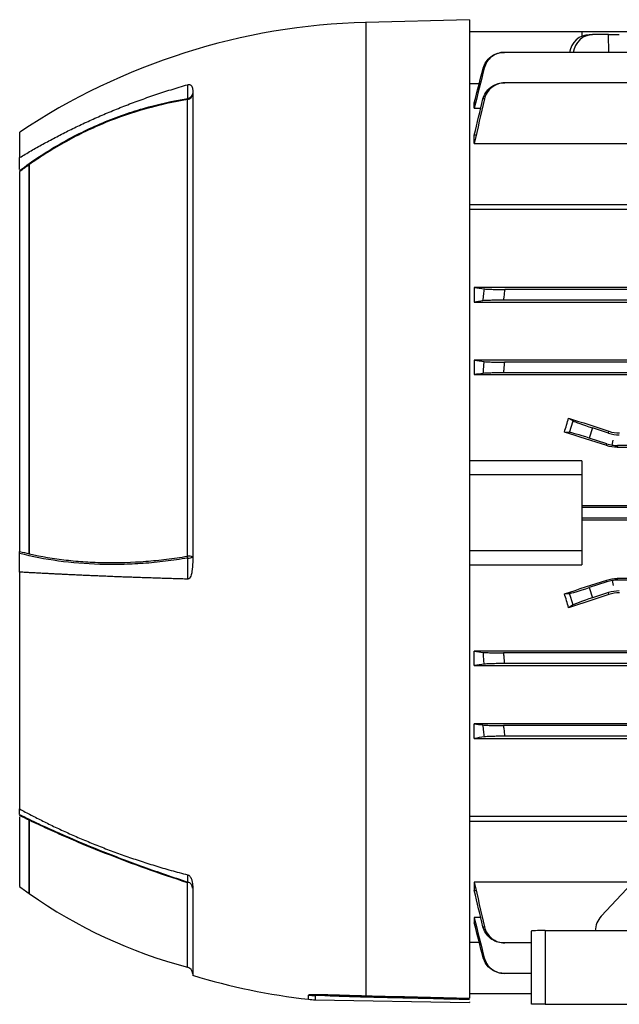
# Model space of a CAD drawing. Units: millimetres. Extents: x -696 to 420, y -420 to 420.
# Drawn here: x 171 to 257, y -71 to 71 of the extents above; entities that cross this region are included whole.
import ezdxf

# ---------------------------------------------------------------- set-up
doc = ezdxf.new("R2010")
doc.units = ezdxf.units.MM

msp = doc.modelspace()

# ---------------------------------------------------------------- linework, layer by layer
at = {"color": 7, "linetype": 'Continuous', "lineweight": 25}
for p, q in [((235.58, 71.25), (220.58, 70.86)), ((235.58, 71.25), (235.58, -70.11)), ((251.83, 69.5), (235.58, 69.5)), ((251.83, 69.5), (251.83, 68.86)), ((347.23, 69.5), (251.83, 69.5)), ((252.9, 69.09), (253.38, 69.09)), ((255.7, 69.09), (253.38, 69.09)), ((255.7, 69.09), (257.24, 69.09)), ((358.42, 66.53), (240.63, 66.53)), ((235.58, 62.05), (237, 62.05)), ((358.37, 62.12), (240.68, 62.12)), ((195.58, 61.1), (195.58, -7.14)), ((194.83, -6.26), (194.83, 59.7)), ((236.46, 59.22), (236.28, 59.22)), ((236.28, 58.48), (236.28, 59.22)), ((236.28, 58.48), (237.21, 58.48)), ((170.57, 55), (170.57, 51.33)), ((236.56, 54.57), (236.28, 54.57)), ((236.28, 53.34), (236.28, 54.57)), ((236.28, 53.34), (261.99, 53.34)), ((170.57, 49.63), (170.57, 51.33)), ((171.95, -5.96), (171.95, 50.33)), ((171.97, -5.91), (171.97, 50.32)), ((170.57, 49.3), (170.57, -5.58)), ((235.58, 44.55), (364.23, 44.55)), ((364.23, 43.84), (235.58, 43.84)), ((266.03, 32.58), (236.28, 32.58)), ((236.28, 32.58), (236.28, 30.46)), ((358.37, 32.27), (240.68, 32.27)), ((236.28, 30.46), (362.78, 30.46)), ((358.56, 30.73), (240.49, 30.73)), ((362.78, 22.06), (236.28, 22.06)), ((236.28, 22.06), (236.28, 19.97)), ((358.42, 21.77), (240.63, 21.77)), ((236.28, 19.97), (362.78, 19.97)), ((358.55, 20.23), (240.5, 20.23)), ((249.91, 13.7), (250.58, 13.28)), ((250.05, 11.63), (250.58, 13.28)), ((250.05, 11.63), (249.31, 11.68)), ((253.38, 12.27), (252.9, 10.8)), ((255.7, 11.52), (253.38, 12.27)), ((255.7, 11.52), (255.74, 11.79)), ((255.45, 9.97), (252.9, 10.8)), ((255.41, 9.71), (255.45, 9.97)), ((256.21, 9.79), (256.33, 10.5)), ((256.99, 9.72), (256.95, 9.47)), ((256.95, 9.47), (342.1, 9.47)), ((342.06, 9.72), (256.99, 9.72)), ((251.83, 7.5), (235.58, 7.5)), ((251.83, 7.5), (251.83, 5.5)), ((251.83, 5.5), (235.58, 5.5)), ((251.83, 5.5), (251.83, -5.5)), ((347.23, 1.02), (251.83, 1.02)), ((347.23, 0.78), (251.83, 0.78)), ((347.23, -0.78), (251.83, -0.78)), ((251.83, -1.02), (347.23, -1.02)), ((251.83, -5.5), (235.58, -5.5)), ((251.83, -5.5), (251.83, -7.5)), ((170.57, -8.56), (170.57, -5.86)), ((235.58, -7.5), (251.83, -7.5)), ((170.57, -8.56), (170.57, -42.77)), ((255.45, -9.97), (255.41, -9.71)), ((256.21, -9.79), (256.33, -10.5)), ((256.95, -9.47), (256.99, -9.72)), ((342.1, -9.47), (256.95, -9.47)), ((342.06, -9.72), (256.99, -9.72)), ((255.45, -9.97), (252.9, -10.8)), ((252.9, -10.8), (253.38, -12.27)), ((249.31, -11.68), (250.05, -11.63)), ((250.58, -13.28), (250.05, -11.63)), ((255.7, -11.52), (253.38, -12.27)), ((255.74, -11.79), (255.7, -11.52)), ((250.58, -13.28), (249.91, -13.7)), ((362.78, -19.97), (236.28, -19.97)), ((236.28, -22.06), (236.28, -19.97)), ((358.55, -20.23), (240.5, -20.23)), ((236.28, -22.06), (362.78, -22.06)), ((358.42, -21.77), (240.63, -21.77)), ((362.78, -30.46), (236.28, -30.46)), ((236.28, -32.58), (236.28, -30.46)), ((358.56, -30.73), (240.49, -30.73)), ((236.28, -32.58), (266.03, -32.58)), ((358.37, -32.27), (240.68, -32.27)), ((170.57, -43.6), (170.57, -42.78)), ((170.57, -43.92), (170.57, -54)), ((235.58, -43.84), (267.03, -43.84)), ((171.95, -55), (171.95, -44.37)), ((171.97, -55.01), (171.97, -44.41)), ((235.58, -44.55), (267.03, -44.55)), ((262.46, -49.86), (254.62, -58.27)), ((195.58, -53.96), (195.58, -66.81)), ((259.22, -53.34), (236.28, -53.34)), ((236.28, -53.34), (236.28, -54.57)), ((236.28, -54.57), (236.56, -54.57)), ((237.21, -58.48), (236.28, -58.48)), ((236.28, -58.48), (236.28, -59.22)), ((236.28, -59.22), (236.46, -59.22)), ((244.53, -71), (244.53, -60.41)), ((246.53, -60.34), (246.53, -71)), ((246.53, -60.34), (352.53, -60.34)), ((237, -62.05), (235.58, -62.05)), ((244.53, -62.12), (240.68, -62.12)), ((244.53, -66.53), (240.63, -66.53)), ((244.53, -69.5), (235.58, -69.5)), ((213.27, -70.34), (235.58, -70.73)), ((214.71, -69.73), (214.66, -69.73)), ((235.58, -70.64), (235.58, -70.73)), ((246.53, -71), (244.53, -71)), ((246.53, -71), (266.83, -71))]:
    msp.add_line(p, q, dxfattribs=at)
at = {"color": 8, "linetype": 'Continuous', "lineweight": 25}
for p, q in [((220.58, 70.86), (220.58, -69.76)), ((255.71, 66.53), (255.7, 69.09)), ((194.83, -65.62), (194.83, -53.44)), ((212.31, -70.28), (212.31, -69.66)), ((216.32, -69.78), (213.27, -69.72)), ((213.27, -69.72), (213.27, -70.34))]:
    msp.add_line(p, q, dxfattribs=at)
at = {"color": 7, "linetype": 'Continuous', "lineweight": 25, "flags": 128}
for points in [[(194.87, 59.85), (194.86, 60.5), (194.86, 61.18), (194.86, 61.77), (194.86, 61.86)], [(194.86, -9.57), (194.86, -8.58), (194.86, -7.55), (194.87, -6.99), (194.87, -6.53)], [(194.87, -53.33), (194.86, -52.99), (194.86, -52.64), (194.86, -52.34), (194.86, -52.29)], [(171.95, -55), (171.96, -55), (171.96, -55), (171.96, -55), (171.96, -55), (171.96, -55.01), (171.97, -55.01), (171.97, -55.01), (171.97, -55.01)]]:
    msp.add_lwpolyline(points, dxfattribs=at)
at = {"color": 7, "linetype": 'Continuous', "lineweight": 25}
for centre, radius, start, end in [((223.05, -23.71), 94.6, 91.5, 123.6922), ((194.65, 60.61), 0.93, 281.2703, 358.0447), ((194.15, 59.95), 0.726, 339.6888, 352.104), ((194.76, 60.67), 0.821, 277.5028, 353.9818), ((194.98, -8.09), 1.84, 71.142, 94.782), ((191.16, -6.92), 3.73, 6.1185, 10.2522), ((195, -5.52), 1.01, 262.5843, 304.9238), ((212.62, 2.64), 70.54, 233.4089, 234.7923), ((209.78, -58.41), 15.75, 161.1849, 161.6212), ((194.62, -54.25), 0.951, 1.1128, 75.2762), ((212.62, 2.64), 70.54, 234.8075, 255.3869), ((194.58, -66.59), 1, 0, 75.3869), ((223.05, 23.71), 94.6, 253.1148, 263.4793), ((213.44, -59.64), 10.09, 263.5363, 269.0089), ((213.44, -60.34), 10, 263.4793, 269)]:
    msp.add_arc(centre, radius, start, end, dxfattribs=at)
at = {"color": 8, "linetype": 'Continuous', "lineweight": 25}
msp.add_arc((220.86, -69.79), 0.287, 173.8147, 205.7504, dxfattribs=at)
at = {"color": 7, "linetype": 'Continuous', "lineweight": 25}
for centre, major_axis, ratio, start_param, end_param in [((252.87, 66.09), (0.33, 2.98), 0.949911, 0.105739, 1.536909), ((253.41, 66.09), (-0.33, 2.98), 0.949911, 6.177446, 7.608616), ((236.44, 0), (20.7, 62.44), 0.133406, 4.94459, 4.977547), ((298.96, 0), (192.48, -62.47), 0.010779, 4.458217, 4.489429), ((253.41, 12.37), (2.85, -0.93), 0.034921, 3.281219, 4.712389), ((278.33, 0), (192.48, -62.47), 0.010779, 1.693635, 1.725605), ((252.87, 10.7), (2.85, -0.93), 0.034921, 1.570796, 3.001966), ((257.24, 16.28), (0.78, 4.94), 0.999376, 2.98461, 3.298576), ((256.99, 14.73), (-0.78, -4.94), 0.999376, 6.126202, 6.283185), ((256.99, 14.73), (-0.78, -4.94), 0.999376, 0, 0.156983), ((278.33, 0), (192.48, 62.47), 0.010779, 4.557581, 4.589551), ((256.99, -14.73), (0.78, -4.94), 0.999376, 3.141593, 3.298576), ((256.99, -14.73), (0.78, -4.94), 0.999376, 2.98461, 3.141593), ((252.87, -10.7), (2.85, 0.93), 0.034921, 3.281219, 4.712389), ((257.24, -16.28), (-0.78, 4.94), 0.999376, 6.126202, 6.440168), ((236.44, 0), (-20.7, 62.44), 0.133406, 4.447231, 4.480188), ((298.96, 0), (192.48, 62.47), 0.010779, 1.793756, 1.824968), ((253.41, -12.37), (2.85, 0.93), 0.034921, 1.570796, 3.001966), ((256.49, -60.4), (0.35, 2.98), 0.904875, 0.887236, 1.672634), ((246.53, -60.41), (2, 0), 0.034921, 1.570796, 3.141593)]:
    msp.add_ellipse(centre, major_axis=major_axis, ratio=ratio, start_param=start_param, end_param=end_param, dxfattribs=at)
for points, knots in [([(237.57, 64.27), (237.66, 64.59), (237.79, 64.89), (238.16, 65.45), (238.39, 65.69), (238.91, 66.1), (239.2, 66.26), (239.84, 66.47), (240.16, 66.53), (240.5, 66.53)], [0, 0, 0, 0, 0.25, 0.25, 0.5, 0.5, 0.75, 0.75, 1, 1, 1, 1]), ([(240.63, 66.53), (240.29, 66.53), (239.97, 66.47), (239.34, 66.26), (239.05, 66.1), (238.52, 65.69), (238.29, 65.45), (237.93, 64.89), (237.8, 64.59), (237.72, 64.26)], [0, 0, 0, 0, 0.25, 0.25, 0.5, 0.5, 0.75, 0.75, 1, 1, 1, 1]), ([(240.5, 66.53), (240.51, 66.53), (240.53, 66.53), (240.55, 66.53), (240.57, 66.53), (240.6, 66.53), (240.63, 66.53)], [0, 0, 0, 0, 0.000588712, 0.000588712, 0.000588712, 0.001555473, 0.001555473, 0.001555473, 0.001555473]), ([(237.72, 64.26), (237.69, 64.26), (237.67, 64.26), (237.65, 64.26), (237.62, 64.27), (237.6, 64.27), (237.57, 64.27)], [0, 0, 0, 0, 0.000803459, 0.000803459, 0.000803459, 0.001713776, 0.001713776, 0.001713776, 0.001713776]), ([(170.57, 51.33), (170.85, 51.49), (171.39, 51.82), (172.22, 52.31), (173.07, 52.79), (173.93, 53.27), (174.81, 53.75), (175.71, 54.23), (176.63, 54.71), (177.56, 55.18), (178.51, 55.64), (179.47, 56.1), (180.46, 56.56), (181.46, 57.01), (182.48, 57.46), (183.52, 57.9), (184.57, 58.33), (185.64, 58.76), (186.74, 59.18), (187.84, 59.59), (188.97, 59.99), (190.11, 60.39), (191.28, 60.77), (192.45, 61.14), (193.65, 61.51), (194.46, 61.74), (194.86, 61.86)], [0, 0, 0, 0, 0.036114, 0.072711, 0.10979, 0.147352, 0.185397, 0.223925, 0.262936, 0.302429, 0.342406, 0.382865, 0.423807, 0.465232, 0.507139, 0.54953, 0.592404, 0.63576, 0.6796, 0.723922, 0.768727, 0.814016, 0.859787, 0.906042, 0.952779, 1, 1, 1, 1]), ([(194.86, 61.85), (194.92, 61.87), (194.97, 61.88), (195.07, 61.88), (195.11, 61.88), (195.21, 61.86), (195.26, 61.84), (195.35, 61.78), (195.38, 61.75), (195.44, 61.68), (195.46, 61.64), (195.55, 61.46), (195.58, 61.28), (195.58, 61.1)], [0, 0, 0, 0, 0.0625, 0.0625, 0.125, 0.125, 0.25, 0.25, 0.375, 0.375, 0.5, 0.5, 1, 1, 1, 1]), ([(237.53, 59.81), (237.61, 60.14), (237.75, 60.44), (238.12, 61.01), (238.34, 61.26), (238.88, 61.68), (239.17, 61.84), (239.81, 62.06), (240.15, 62.12), (240.49, 62.12)], [0, 0, 0, 0, 0.25, 0.25, 0.5, 0.5, 0.75, 0.75, 1, 1, 1, 1]), ([(240.68, 62.12), (240.34, 62.12), (240.01, 62.06), (239.37, 61.84), (239.08, 61.68), (238.54, 61.26), (238.32, 61.01), (237.95, 60.44), (237.82, 60.13), (237.75, 59.8)], [0, 0, 0, 0, 0.25, 0.25, 0.5, 0.5, 0.75, 0.75, 1, 1, 1, 1]), ([(240.49, 62.12), (240.51, 62.12), (240.53, 62.12), (240.55, 62.12), (240.59, 62.12), (240.64, 62.12), (240.68, 62.12)], [0, 0, 0, 0, 0.000492124, 0.000492124, 0.000492124, 0.001562257, 0.001562257, 0.001562257, 0.001562257]), ([(170.57, 49.46), (171.48, 50.14), (172.4, 50.79), (174.28, 52.04), (175.24, 52.63), (178.15, 54.32), (180.15, 55.32), (183.23, 56.64), (184.27, 57.05), (186.35, 57.79), (187.4, 58.13), (190.56, 59.04), (192.7, 59.52), (194.87, 59.85)], [0, 0, 0, 0, 0.125, 0.125, 0.25, 0.25, 0.5, 0.5, 0.625, 0.625, 0.75, 0.75, 1, 1, 1, 1]), ([(237.75, 59.8), (237.71, 59.8), (237.68, 59.8), (237.65, 59.8), (237.61, 59.8), (237.57, 59.8), (237.53, 59.81)], [0, 0, 0, 0, 0.000786107, 0.000786107, 0.000786107, 0.001724621, 0.001724621, 0.001724621, 0.001724621]), ([(194.83, 59.7), (192.8, 59.38), (190.8, 58.94), (186.85, 57.83), (184.9, 57.16), (182.01, 55.98), (181.05, 55.55), (179.17, 54.65), (178.24, 54.17), (176.4, 53.16), (175.49, 52.63), (173.71, 51.51), (172.83, 50.93), (171.97, 50.32)], [0, 0, 0, 0, 0.25, 0.25, 0.5, 0.5, 0.625, 0.625, 0.75, 0.75, 0.875, 0.875, 1, 1, 1, 1]), ([(171.97, 50.32), (171.97, 50.32), (171.97, 50.33), (171.97, 50.33), (171.96, 50.33), (171.96, 50.33), (171.95, 50.33)], [0, 0, 0, 0, 0.00002396021, 0.00002396021, 0.00002396021, 0.00004959608, 0.00004959608, 0.00004959608, 0.00004959608]), ([(237.53, 30.64), (237.57, 30.95), (237.61, 31.27), (237.65, 31.58), (237.68, 31.84), (237.71, 32.1), (237.75, 32.36)], [0, 0, 0, 0, 0.000938504, 0.000938504, 0.000938504, 0.00172462, 0.00172462, 0.00172462, 0.00172462]), ([(237.75, 32.36), (237.82, 32.34), (237.95, 32.33), (238.32, 32.31), (238.54, 32.3), (239.07, 32.29), (239.37, 32.28), (240.01, 32.28), (240.34, 32.27), (240.68, 32.27)], [0, 0, 0, 0, 0.25, 0.25, 0.5, 0.5, 0.75, 0.75, 1, 1, 1, 1]), ([(240.68, 32.27), (240.64, 31.92), (240.59, 31.57), (240.55, 31.21), (240.53, 31.05), (240.51, 30.89), (240.49, 30.73)], [0, 0, 0, 0, 0.001070141, 0.001070141, 0.001070141, 0.001562256, 0.001562256, 0.001562256, 0.001562256]), ([(240.49, 30.73), (240.15, 30.73), (239.82, 30.72), (239.17, 30.72), (238.88, 30.71), (238.34, 30.7), (238.12, 30.69), (237.75, 30.67), (237.61, 30.66), (237.53, 30.64)], [0, 0, 0, 0, 0.25, 0.25, 0.5, 0.5, 0.75, 0.75, 1, 1, 1, 1]), ([(237.57, 20.15), (237.6, 20.45), (237.62, 20.75), (237.65, 21.05), (237.67, 21.32), (237.69, 21.59), (237.72, 21.85)], [0, 0, 0, 0, 0.000910305, 0.000910305, 0.000910305, 0.001713775, 0.001713775, 0.001713775, 0.001713775]), ([(237.72, 21.85), (237.8, 21.84), (237.93, 21.83), (238.29, 21.81), (238.52, 21.8), (239.04, 21.79), (239.34, 21.78), (239.97, 21.78), (240.29, 21.77), (240.63, 21.77)], [0, 0, 0, 0, 0.25, 0.25, 0.5, 0.5, 0.75, 0.75, 1, 1, 1, 1]), ([(240.63, 21.77), (240.6, 21.45), (240.57, 21.13), (240.55, 20.81), (240.53, 20.62), (240.51, 20.42), (240.5, 20.23)], [0, 0, 0, 0, 0.000966771, 0.000966771, 0.000966771, 0.001555472, 0.001555472, 0.001555472, 0.001555472]), ([(240.5, 20.23), (240.16, 20.23), (239.84, 20.22), (239.21, 20.22), (238.92, 20.21), (238.39, 20.2), (238.16, 20.19), (237.79, 20.17), (237.66, 20.16), (237.57, 20.15)], [0, 0, 0, 0, 0.25, 0.25, 0.5, 0.5, 0.75, 0.75, 1, 1, 1, 1]), ([(194.87, -6.53), (193.78, -6.71), (192.7, -6.87), (190.56, -7.13), (189.49, -7.23), (187.36, -7.38), (186.31, -7.43), (184.22, -7.48), (183.18, -7.47), (180.11, -7.39), (178.12, -7.22), (174.25, -6.69), (172.38, -6.33), (170.57, -5.86)], [0, 0, 0, 0, 0.125, 0.125, 0.25, 0.25, 0.375, 0.375, 0.5, 0.5, 0.75, 0.75, 1, 1, 1, 1]), ([(171.95, -5.96), (171.96, -5.95), (171.96, -5.94), (171.97, -5.94), (171.97, -5.93), (171.97, -5.92), (171.97, -5.92), (171.97, -5.92), (171.97, -5.91), (171.97, -5.91)], [0, 0, 0, 0, 0.00002425687, 0.00002425687, 0.00002425687, 0.00004563601, 0.00004563601, 0.00004563601, 0.00004973202, 0.00004973202, 0.00004973202, 0.00004973202]), ([(171.97, -5.91), (173.69, -6.3), (175.47, -6.6), (178.21, -6.92), (179.13, -7), (181.01, -7.12), (181.96, -7.16), (184.86, -7.21), (186.81, -7.15), (189.8, -6.92), (190.8, -6.82), (192.81, -6.57), (193.82, -6.43), (194.83, -6.26)], [0, 0, 0, 0, 0.25, 0.25, 0.375, 0.375, 0.5, 0.5, 0.75, 0.75, 0.875, 0.875, 1, 1, 1, 1]), ([(195.58, -7.14), (195.58, -7.59), (195.55, -8.04), (195.44, -8.7), (195.39, -8.92), (195.26, -9.23), (195.21, -9.33), (195.11, -9.45), (195.07, -9.49), (194.97, -9.54), (194.92, -9.56), (194.86, -9.56)], [0, 0, 0, 0, 0.5, 0.5, 0.75, 0.75, 0.875, 0.875, 0.9375, 0.9375, 1, 1, 1, 1]), ([(194.86, -9.57), (194.55, -9.56), (193.92, -9.54), (192.99, -9.51), (192.07, -9.49), (191.16, -9.46), (190.26, -9.43), (189.37, -9.4), (188.49, -9.37), (187.63, -9.34), (186.77, -9.31), (185.92, -9.28), (185.09, -9.25), (184.26, -9.22), (183.45, -9.18), (182.65, -9.15), (181.85, -9.12), (181.07, -9.08), (180.3, -9.05), (179.54, -9.02), (178.79, -8.98), (178.05, -8.95), (177.32, -8.91), (176.6, -8.88), (175.89, -8.84), (175.19, -8.81), (174.5, -8.77), (173.82, -8.74), (173.15, -8.7), (172.49, -8.67), (171.84, -8.63), (171.21, -8.59), (170.78, -8.57), (170.57, -8.56)], [0, 0, 0, 0, 0.0366002, 0.0729108, 0.1089319, 0.1446634, 0.1801054, 0.2152579, 0.2501209, 0.2846944, 0.3189784, 0.3529729, 0.3866779, 0.4200935, 0.4532196, 0.4860562, 0.5186035, 0.5508612, 0.5828296, 0.6145085, 0.645898, 0.6769981, 0.7078088, 0.7383301, 0.7685621, 0.7985046, 0.8281577, 0.8575215, 0.8865959, 0.915381, 0.9438767, 0.972083, 1, 1, 1, 1]), ([(237.57, -20.15), (237.66, -20.16), (237.79, -20.17), (238.16, -20.19), (238.39, -20.2), (238.91, -20.21), (239.2, -20.22), (239.84, -20.22), (240.16, -20.23), (240.5, -20.23)], [0, 0, 0, 0, 0.25, 0.25, 0.5, 0.5, 0.75, 0.75, 1, 1, 1, 1]), ([(237.72, -21.85), (237.69, -21.59), (237.67, -21.32), (237.65, -21.05), (237.62, -20.75), (237.6, -20.45), (237.57, -20.15)], [0, 0, 0, 0, 0.000803459, 0.000803459, 0.000803459, 0.001713776, 0.001713776, 0.001713776, 0.001713776]), ([(240.5, -20.23), (240.51, -20.42), (240.53, -20.62), (240.55, -20.81), (240.57, -21.13), (240.6, -21.45), (240.63, -21.77)], [0, 0, 0, 0, 0.000588712, 0.000588712, 0.000588712, 0.001555473, 0.001555473, 0.001555473, 0.001555473]), ([(240.63, -21.77), (240.29, -21.77), (239.97, -21.78), (239.34, -21.78), (239.05, -21.79), (238.52, -21.8), (238.29, -21.81), (237.93, -21.83), (237.8, -21.84), (237.72, -21.85)], [0, 0, 0, 0, 0.25, 0.25, 0.5, 0.5, 0.75, 0.75, 1, 1, 1, 1]), ([(237.53, -30.64), (237.61, -30.66), (237.75, -30.67), (238.12, -30.69), (238.34, -30.7), (238.88, -30.71), (239.17, -30.72), (239.81, -30.72), (240.15, -30.73), (240.49, -30.73)], [0, 0, 0, 0, 0.25, 0.25, 0.5, 0.5, 0.75, 0.75, 1, 1, 1, 1]), ([(237.75, -32.36), (237.71, -32.1), (237.68, -31.84), (237.65, -31.58), (237.61, -31.27), (237.57, -30.95), (237.53, -30.64)], [0, 0, 0, 0, 0.000786107, 0.000786107, 0.000786107, 0.001724621, 0.001724621, 0.001724621, 0.001724621]), ([(240.49, -30.73), (240.51, -30.89), (240.53, -31.05), (240.55, -31.21), (240.59, -31.57), (240.64, -31.92), (240.68, -32.27)], [0, 0, 0, 0, 0.000492124, 0.000492124, 0.000492124, 0.001562257, 0.001562257, 0.001562257, 0.001562257]), ([(240.68, -32.27), (240.34, -32.27), (240.01, -32.28), (239.37, -32.28), (239.08, -32.29), (238.54, -32.3), (238.32, -32.31), (237.95, -32.33), (237.82, -32.34), (237.75, -32.36)], [0, 0, 0, 0, 0.25, 0.25, 0.5, 0.5, 0.75, 0.75, 1, 1, 1, 1]), ([(170.57, -42.77), (170.85, -42.92), (171.39, -43.22), (172.22, -43.66), (173.07, -44.09), (173.93, -44.53), (174.81, -44.96), (175.71, -45.4), (176.63, -45.82), (177.56, -46.25), (178.51, -46.67), (179.47, -47.09), (180.46, -47.5), (181.46, -47.91), (182.48, -48.32), (183.52, -48.71), (184.57, -49.11), (185.64, -49.49), (186.74, -49.87), (187.84, -50.24), (188.97, -50.6), (190.11, -50.96), (191.28, -51.31), (192.45, -51.65), (193.65, -51.97), (194.46, -52.18), (194.86, -52.29)], [0, 0, 0, 0, 0.036114, 0.0727107, 0.1097902, 0.1473524, 0.1853975, 0.2239253, 0.2629359, 0.3024294, 0.3424057, 0.3828648, 0.4238068, 0.4652316, 0.5071394, 0.54953, 0.5924036, 0.6357601, 0.6795995, 0.723922, 0.7687274, 0.8140158, 0.8597873, 0.9060418, 0.9527793, 1, 1, 1, 1]), ([(170.57, -43.6), (171.48, -44.05), (172.4, -44.49), (174.28, -45.37), (175.24, -45.8), (178.15, -47.09), (180.15, -47.93), (183.23, -49.17), (184.27, -49.57), (186.35, -50.36), (187.4, -50.75), (190.56, -51.89), (192.7, -52.62), (194.87, -53.33)], [0, 0, 0, 0, 0.125, 0.125, 0.25, 0.25, 0.5, 0.5, 0.625, 0.625, 0.75, 0.75, 1, 1, 1, 1]), ([(171.97, -44.41), (171.97, -44.4), (171.97, -44.4), (171.97, -44.39), (171.96, -44.38), (171.96, -44.38), (171.95, -44.37)], [0, 0, 0, 0, 0.00002396021, 0.00002396021, 0.00002396021, 0.00004959608, 0.00004959608, 0.00004959608, 0.00004959608]), ([(194.83, -53.44), (192.8, -52.78), (190.8, -52.1), (186.85, -50.69), (184.9, -49.95), (182.01, -48.81), (181.05, -48.43), (179.17, -47.65), (178.24, -47.25), (176.4, -46.45), (175.49, -46.05), (173.71, -45.23), (172.83, -44.82), (171.97, -44.41)], [0, 0, 0, 0, 0.25, 0.25, 0.5, 0.5, 0.625, 0.625, 0.75, 0.75, 0.875, 0.875, 1, 1, 1, 1]), ([(194.86, -52.29), (194.92, -52.31), (194.97, -52.33), (195.07, -52.39), (195.11, -52.43), (195.21, -52.53), (195.26, -52.61), (195.35, -52.76), (195.38, -52.84), (195.44, -52.98), (195.46, -53.06), (195.55, -53.42), (195.58, -53.69), (195.58, -53.96)], [0, 0, 0, 0, 0.0625, 0.0625, 0.125, 0.125, 0.25, 0.25, 0.375, 0.375, 0.5, 0.5, 1, 1, 1, 1]), ([(237.53, -59.81), (237.57, -59.8), (237.61, -59.8), (237.65, -59.8), (237.68, -59.8), (237.71, -59.8), (237.75, -59.8)], [0, 0, 0, 0, 0.000938513, 0.000938513, 0.000938513, 0.00172462, 0.00172462, 0.00172462, 0.00172462]), ([(240.49, -62.12), (240.15, -62.12), (239.82, -62.06), (239.17, -61.84), (238.88, -61.68), (238.34, -61.26), (238.12, -61.01), (237.75, -60.45), (237.61, -60.14), (237.53, -59.81)], [0, 0, 0, 0, 0.25, 0.25, 0.5, 0.5, 0.75, 0.75, 1, 1, 1, 1]), ([(237.75, -59.8), (237.82, -60.13), (237.95, -60.44), (238.32, -61.01), (238.54, -61.26), (239.07, -61.68), (239.37, -61.84), (240.01, -62.06), (240.34, -62.12), (240.68, -62.12)], [0, 0, 0, 0, 0.25, 0.25, 0.5, 0.5, 0.75, 0.75, 1, 1, 1, 1]), ([(240.68, -62.12), (240.64, -62.12), (240.59, -62.12), (240.55, -62.12), (240.53, -62.12), (240.51, -62.12), (240.49, -62.12)], [0, 0, 0, 0, 0.001070132, 0.001070132, 0.001070132, 0.001562256, 0.001562256, 0.001562256, 0.001562256]), ([(237.57, -64.27), (237.6, -64.27), (237.62, -64.27), (237.65, -64.26), (237.67, -64.26), (237.69, -64.26), (237.72, -64.26)], [0, 0, 0, 0, 0.000910317, 0.000910317, 0.000910317, 0.001713775, 0.001713775, 0.001713775, 0.001713775]), ([(240.5, -66.53), (240.16, -66.53), (239.84, -66.47), (239.21, -66.26), (238.92, -66.1), (238.39, -65.69), (238.16, -65.45), (237.79, -64.9), (237.66, -64.59), (237.57, -64.27)], [0, 0, 0, 0, 0.25, 0.25, 0.5, 0.5, 0.75, 0.75, 1, 1, 1, 1]), ([(237.72, -64.26), (237.8, -64.59), (237.93, -64.89), (238.29, -65.45), (238.52, -65.69), (239.04, -66.1), (239.34, -66.26), (239.97, -66.47), (240.29, -66.53), (240.63, -66.53)], [0, 0, 0, 0, 0.25, 0.25, 0.5, 0.5, 0.75, 0.75, 1, 1, 1, 1]), ([(240.63, -66.53), (240.6, -66.53), (240.57, -66.53), (240.55, -66.53), (240.53, -66.53), (240.51, -66.53), (240.5, -66.53)], [0, 0, 0, 0, 0.00096676, 0.00096676, 0.00096676, 0.001555472, 0.001555472, 0.001555472, 0.001555472]), ([(212.31, -69.66), (212.31, -69.63), (212.36, -69.61), (212.54, -69.58), (212.66, -69.57), (212.93, -69.56), (213.08, -69.56), (213.4, -69.56), (213.57, -69.56), (214.08, -69.57), (214.44, -69.58), (215.18, -69.6), (215.56, -69.61), (216.7, -69.65), (217.47, -69.67), (219.01, -69.72), (219.79, -69.74), (220.58, -69.76)], [0, 0, 0, 0, 0.0625, 0.0625, 0.125, 0.125, 0.1875, 0.1875, 0.25, 0.25, 0.375, 0.375, 0.5, 0.5, 0.75, 0.75, 1, 1, 1, 1]), ([(214.66, -69.73), (214.67, -69.73), (214.84, -69.74), (215.33, -69.75), (216.23, -69.78), (217.52, -69.83), (219.02, -69.88), (220.1, -69.9), (220.6, -69.91)], [0, 0, 0, 0, 0.002252, 0.107853, 0.252368, 0.472345, 0.752065, 1, 1, 1, 1]), ([(220.6, -69.92), (221.65, -69.94), (226.64, -70.06), (231.63, -70.18), (235.57, -70.27)], [0, 0, 0, 0, 0.210223, 1, 1, 1, 1])]:
    msp.add_open_spline(points, degree=3, knots=knots, dxfattribs=at)
for points in [[(236.28, 59.22), (236.71, 60.91), (237.14, 62.59), (237.57, 64.27)], [(237.72, 64.26), (237.23, 62.34), (236.75, 60.41), (236.28, 58.48)], [(236.28, 54.57), (236.69, 56.32), (237.11, 58.06), (237.53, 59.81)], [(237.75, 59.8), (237.25, 57.65), (236.76, 55.49), (236.28, 53.34)], [(171.95, 50.31), (171.49, 49.98), (171.03, 49.65), (170.57, 49.3)], [(171.95, 50.33), (171.95, 50.32), (171.95, 50.32), (171.95, 50.31)], [(236.28, 32.58), (236.76, 32.51), (237.25, 32.43), (237.75, 32.36)], [(237.53, 30.64), (237.11, 30.58), (236.69, 30.52), (236.28, 30.46)], [(236.28, 22.06), (236.75, 21.99), (237.23, 21.92), (237.72, 21.85)], [(237.57, 20.15), (237.14, 20.09), (236.71, 20.03), (236.28, 19.97)], [(255.74, 11.79), (256.24, 11.62), (256.75, 11.54), (257.28, 11.54)], [(256.95, 9.47), (256.43, 9.47), (255.91, 9.55), (255.41, 9.71)], [(170.57, -5.86), (170.57, -5.77), (170.57, -5.67), (170.57, -5.58)], [(170.57, -5.58), (171.03, -5.69), (171.49, -5.81), (171.95, -5.91)], [(171.95, -5.91), (171.95, -5.93), (171.95, -5.94), (171.95, -5.96)], [(255.41, -9.71), (255.91, -9.55), (256.43, -9.47), (256.95, -9.47)], [(257.28, -11.54), (256.75, -11.54), (256.24, -11.62), (255.74, -11.79)], [(236.28, -19.97), (236.71, -20.03), (237.14, -20.09), (237.57, -20.15)], [(237.72, -21.85), (237.23, -21.92), (236.75, -21.99), (236.28, -22.06)], [(236.28, -30.46), (236.69, -30.52), (237.11, -30.58), (237.53, -30.64)], [(237.75, -32.36), (237.25, -32.43), (236.76, -32.51), (236.28, -32.58)], [(171.95, -44.4), (171.49, -44.18), (171.03, -43.95), (170.57, -43.73)], [(171.95, -44.37), (171.95, -44.38), (171.95, -44.39), (171.95, -44.4)], [(236.28, -53.34), (236.76, -55.49), (237.25, -57.65), (237.75, -59.8)], [(237.53, -59.81), (237.11, -58.06), (236.69, -56.32), (236.28, -54.57)], [(236.28, -58.48), (236.75, -60.41), (237.23, -62.34), (237.72, -64.26)], [(237.57, -64.27), (237.14, -62.59), (236.71, -60.91), (236.28, -59.22)], [(220.58, -69.76), (225.57, -69.88), (230.57, -69.99), (235.58, -70.11)]]:
    msp.add_open_spline(points, degree=3, dxfattribs=at)
at = {"color": 8, "linetype": 'Continuous', "lineweight": 25}
msp.add_open_spline([(214.66, -69.73), (214.52, -69.73), (214.27, -69.73), (213.95, -69.72), (213.72, -69.72), (213.57, -69.72), (213.47, -69.72), (213.4, -69.72), (213.35, -69.72), (213.32, -69.72), (213.29, -69.72), (213.28, -69.72), (213.27, -69.72), (213.27, -69.72), (213.27, -69.72)], degree=3, knots=[0, 0, 0, 0, 0.2974133, 0.5234653, 0.6753335, 0.7776884, 0.8469743, 0.8941627, 0.9265826, 0.9491393, 0.972762, 0.9825339, 0.9924045, 1, 1, 1, 1], dxfattribs=at)

doc.saveas('drawing.dxf')
